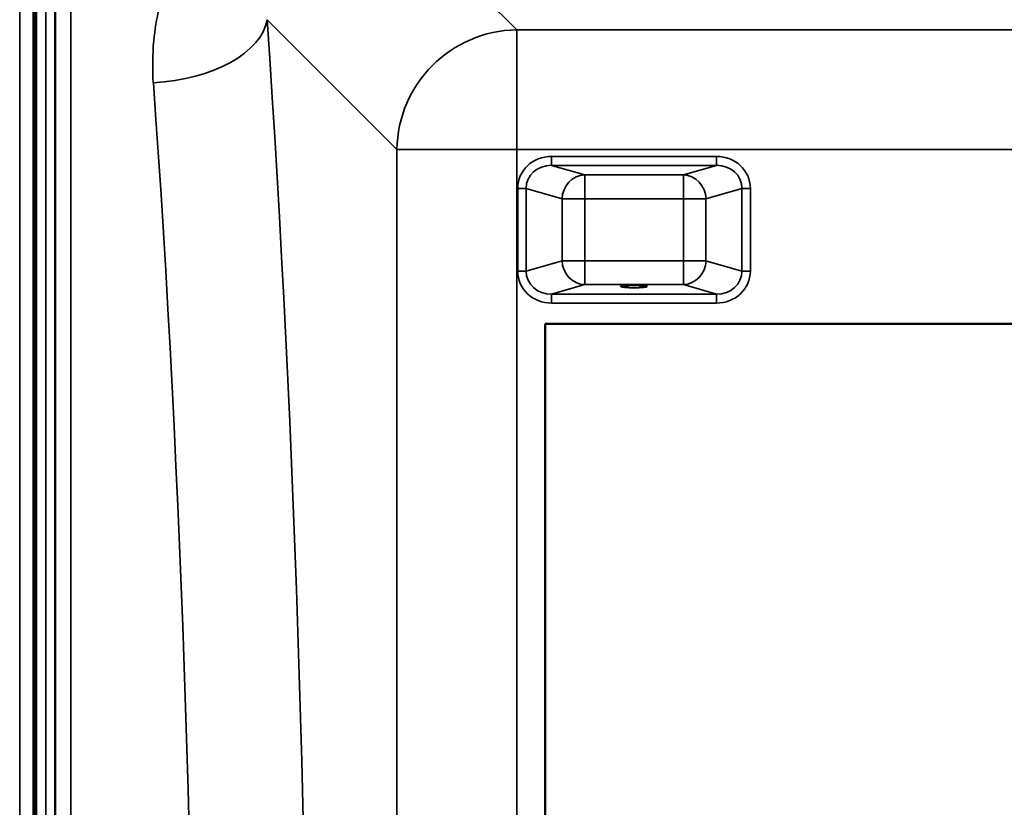
# Model space of a CAD drawing. Units: millimetres. Extents: x 0 to 9900, y 0 to 7000.
# Drawn here: x 1072 to 1399, y 2825 to 3087 of the extents above; entities that cross this region are included whole.
import ezdxf

# ---------------------------------------------------------------- set-up
doc = ezdxf.new("R2010")
doc.units = ezdxf.units.MM
doc.header["$LTSCALE"] = 33.333333
doc.layers.add('Visible (ISO)', color=7, linetype='Continuous', lineweight=50)
doc.layers.add('Visible Narrow (ISO)', color=7, linetype='Continuous', lineweight=35)

msp = doc.modelspace()

# ---------------------------------------------------------------- linework, layer by layer
at = {"layer": 'Visible (ISO)'}
for p, q in [((1077.44, 2013.4), (1077.44, 3257.9)), ((1246.6, 2985.65), (1908.6, 2985.65)), ((1246.6, 2285.65), (1246.6, 2985.65))]:
    msp.add_line(p, q, dxfattribs=at)
msp.add_ellipse((1276.1, 2998.13), major_axis=(4.4, 0), ratio=0.104528, dxfattribs=at)
for points in [[(1083.75, 2978.64), (1083.76, 2978.42), (1083.76, 2978.08), (1083.77, 2977.24), (1083.78, 2976.75), (1083.78, 2975.74), (1083.79, 2975.18), (1083.79, 2974.05), (1083.79, 2973.49), (1083.79, 2972.52), (1083.79, 2972.05), (1083.79, 2971.29), (1083.78, 2971), (1083.78, 2970.63), (1083.77, 2970.53), (1083.76, 2970.58), (1083.76, 2970.72), (1083.75, 2971.16), (1083.75, 2971.5), (1083.74, 2972.34), (1083.73, 2972.84), (1083.73, 2973.84), (1083.72, 2974.41), (1083.72, 2975.55), (1083.72, 2976.11), (1083.72, 2977.08), (1083.72, 2977.56), (1083.72, 2978.32), (1083.73, 2978.62), (1083.73, 2978.98), (1083.74, 2979.07), (1083.75, 2979.02), (1083.75, 2978.87), (1083.75, 2978.64)], [(1083.75, 2847.45), (1083.76, 2847.31), (1083.76, 2847.06), (1083.77, 2846.37), (1083.78, 2845.93), (1083.78, 2845.01), (1083.79, 2844.46), (1083.79, 2843.34), (1083.79, 2842.77), (1083.79, 2841.74), (1083.79, 2841.22), (1083.79, 2840.32), (1083.78, 2839.95), (1083.78, 2839.41), (1083.77, 2839.22), (1083.76, 2839.07), (1083.76, 2839.11), (1083.75, 2839.38), (1083.75, 2839.63), (1083.74, 2840.32), (1083.73, 2840.76), (1083.73, 2841.68), (1083.72, 2842.23), (1083.72, 2843.36), (1083.72, 2843.94), (1083.72, 2844.97), (1083.72, 2845.49), (1083.72, 2846.4), (1083.73, 2846.77), (1083.73, 2847.31), (1083.74, 2847.5), (1083.75, 2847.64), (1083.75, 2847.59), (1083.75, 2847.45)]]:
    msp.add_open_spline(points, degree=3, knots=[0, 0, 0, 0, 0.159533, 0.159533, 0.319067, 0.319067, 0.478594, 0.478594, 0.63812, 0.63812, 0.797647, 0.797647, 0.957174, 0.957174, 1.116707, 1.116707, 1.276241, 1.276241, 1.436902, 1.436902, 1.597564, 1.597564, 1.758222, 1.758222, 1.918881, 1.918881, 2.079539, 2.079539, 2.240197, 2.240197, 2.400859, 2.400859, 2.56152, 2.56152, 2.56152, 2.56152], dxfattribs=at)
at = {"layer": 'Visible Narrow (ISO)'}
for p, q in [((1071.96, 1815.73), (1071.96, 3455.57)), ((1076.48, 1815.65), (1076.48, 3455.65)), ((1076.49, 3455.65), (1076.49, 1815.65)), ((1076.99, 1815.65), (1076.99, 3455.65)), ((1080.63, 2013.4), (1080.63, 3257.9)), ((1083.63, 3256.75), (1083.63, 2014.55)), ((1237.12, 3083.41), (1187.23, 3133.31)), ((1083.91, 2144.39), (1083.91, 3126.92)), ((1088.91, 3123.81), (1088.91, 2147.49)), ((1154.16, 3086.81), (1197.34, 3043.63)), ((1237.12, 3083.41), (1237.12, 3043.63)), ((1918.08, 3083.41), (1237.12, 3083.41)), ((1197.34, 3043.63), (1197.34, 2227.67)), ((1237.12, 2227.67), (1237.12, 3043.63)), ((1237.12, 3043.63), (1918.08, 3043.63)), ((1303.48, 3041.35), (1248.74, 3041.35)), ((1248.74, 3038.36), (1248.74, 3041.35)), ((1303.48, 3038.36), (1303.48, 3041.35)), ((1248.74, 3038.36), (1303.48, 3038.36)), ((1259.71, 3035.19), (1248.74, 3038.36)), ((1303.48, 3038.36), (1292.51, 3035.19)), ((1292.51, 3035.19), (1259.71, 3035.19)), ((1259.71, 3035.19), (1259.71, 3027.24)), ((1292.51, 3027.24), (1292.51, 3035.19)), ((1237.45, 3030.68), (1237.45, 3003.2)), ((1240.27, 3003.2), (1240.27, 3030.68)), ((1240.27, 3030.68), (1252.19, 3027.24)), ((1300.02, 3027.24), (1311.95, 3030.68)), ((1311.95, 3030.68), (1311.95, 3003.2)), ((1314.77, 3003.2), (1314.77, 3030.68)), ((1252.19, 3027.24), (1252.19, 3006.64)), ((1259.71, 3027.24), (1292.51, 3027.24)), ((1259.71, 3006.64), (1259.71, 3027.24)), ((1292.51, 3027.24), (1292.51, 3006.64)), ((1300.02, 3006.64), (1300.02, 3027.24)), ((1252.19, 3006.64), (1240.27, 3003.2)), ((1292.51, 3006.64), (1259.71, 3006.64)), ((1259.71, 3006.64), (1259.71, 2998.69)), ((1292.51, 2998.69), (1292.51, 3006.64)), ((1311.95, 3003.2), (1300.02, 3006.64)), ((1248.74, 2995.52), (1259.71, 2998.69)), ((1259.71, 2998.69), (1292.51, 2998.69)), ((1292.51, 2998.69), (1303.48, 2995.52)), ((1303.48, 2995.52), (1248.74, 2995.52)), ((1248.74, 2992.53), (1248.74, 2995.52)), ((1303.48, 2992.53), (1303.48, 2995.52)), ((1248.74, 2992.53), (1303.48, 2992.53))]:
    msp.add_line(p, q, dxfattribs=at)
for centre, major_axis, ratio, start_param, end_param in [((1116.37, 3086.81), (37.91, 2.63), 0.550611, 4.674143, 6.157636), ((1082.45, 2635.65), (0, 818), 0.105104, 4.128185, 5.296593), ((1237.12, 3043.63), (28.28, 28.28), 0.989133, 0.790862, 2.350732), ((1044.66, 2635.65), (0, -780), 0.110225, 0.986592, 2.155), ((1237.12, 3043.63), (-40, 0), 0.00001, 0.10323, 1.570052), ((1249.15, 3030.29), (-11.3, 3.26), 0.935143, 5.011899, 6.546937), ((1303.06, 3030.29), (11.3, 3.26), 0.935143, 6.019434, 7.554472), ((1249.15, 3030.29), (-8.61, 2.49), 0.893108, 5.011899, 6.546937), ((1303.06, 3030.29), (8.61, 2.49), 0.893108, 6.019434, 7.554472), ((1259.71, 3027.24), (2.22, 7.69), 0.935143, 0.29951, 1.834548), ((1292.51, 3027.24), (-2.22, 7.69), 0.935143, 4.448637, 5.983675), ((1237.45, 3030.68), (3, 0), 0.00001, 0.344626, 1.568578), ((1314.77, 3030.68), (-3, 0), 0.00001, 4.707964, 5.925284), ((1259.71, 3027.24), (-8, 0), 0.00001, 0.339058, 1.565801), ((1292.51, 3027.24), (8, 0), 0.00001, 4.712389, 5.937909), ((1259.71, 3006.64), (-8, 0), 0.00001, 0.347217, 1.570796), ((1259.71, 3006.64), (2.22, -7.69), 0.935143, 4.448638, 5.983676), ((1292.51, 3006.64), (-2.22, -7.69), 0.935143, 0.29951, 1.834547), ((1292.51, 3006.64), (8, 0), 0.00001, 4.714052, 5.937447), ((1237.45, 3003.2), (3, 0), 0.00001, 0.347217, 1.570796), ((1249.15, 3003.6), (-11.3, -3.26), 0.935143, 6.019434, 7.554472), ((1249.15, 3003.6), (-8.61, -2.49), 0.893108, 6.019434, 7.554472), ((1303.06, 3003.6), (8.61, -2.49), 0.893108, 5.011899, 6.546937), ((1303.06, 3003.6), (11.3, -3.26), 0.935143, 5.011899, 6.546937), ((1314.77, 3003.2), (-3, 0), 0.00001, 4.712389, 5.941327)]:
    msp.add_ellipse(centre, major_axis=major_axis, ratio=ratio, start_param=start_param, end_param=end_param, dxfattribs=at)
msp.add_open_spline([(1136.51, 3124.75), (1129.85, 3117.74), (1124.97, 3109.75), (1118.91, 3094.37), (1117.22, 3087.17), (1116.08, 3075.18), (1116.03, 3070.51), (1116.37, 3065.85)], degree=3, knots=[6.063215, 6.063215, 6.063215, 6.063215, 9.510706, 9.510706, 12.328693, 12.328693, 14.089935, 14.089935, 14.089935, 14.089935], dxfattribs=at)

doc.saveas('drawing.dxf')
